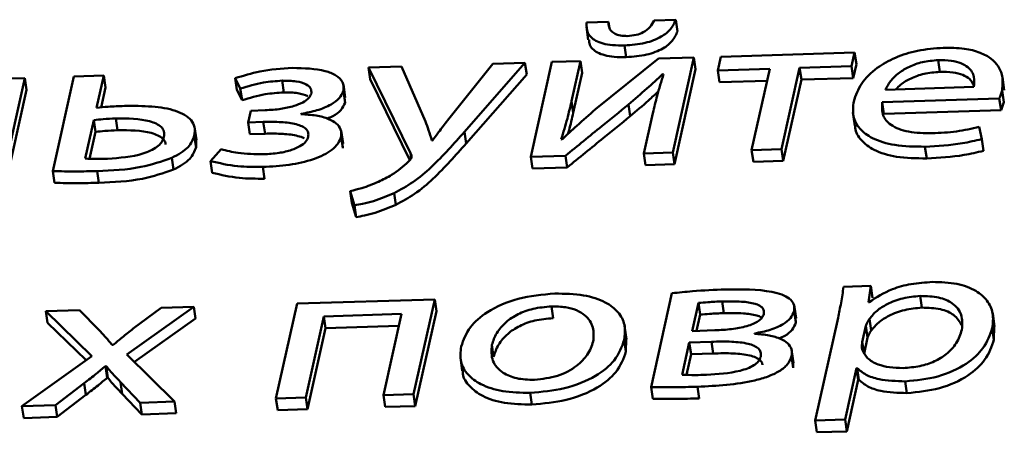
# Paper-space layout 'Лист1' of a CAD drawing. Units: millimetres. Extents: x -4123 to 3339, y -3546 to 2531.
# Drawn here: x -2990 to -2983, y 1932 to 1935 of the extents above; entities that cross this region are included whole.
import ezdxf

# ---------------------------------------------------------------- set-up
doc = ezdxf.new("R2010")
doc.units = ezdxf.units.MM

psp = doc.layouts.new('Лист1')

# ---------------------------------------------------------------- linework, layer by layer
at = {"color": 7, "linetype": 'Continuous', "lineweight": 50}
for p, q in [((-2986.0987, 1934.8524), (-2986.2543, 1934.8477)), ((-2986.0987, 1934.8524), (-2986.0926, 1934.8102)), ((-2985.6244, 1934.8669), (-2985.7777, 1934.8622)), ((-2985.6244, 1934.8669), (-2985.6124, 1934.7842)), ((-2986.2557, 1934.8175), (-2986.2421, 1934.7244)), ((-2985.9861, 1934.6855), (-2985.9741, 1934.6027)), ((-2984.3598, 1934.6346), (-2985.3058, 1934.6056)), ((-2984.3814, 1934.5378), (-2984.3598, 1934.6346)), ((-2984.3598, 1934.6346), (-2984.3478, 1934.5519)), ((-2987.1171, 1934.0754), (-2986.6896, 1934.5633)), ((-2986.6896, 1934.5633), (-2986.9158, 1934.5563)), ((-2986.6896, 1934.5633), (-2986.6775, 1934.4806)), ((-2986.4999, 1934.5691), (-2986.6492, 1933.8986)), ((-2986.298, 1934.5753), (-2986.4999, 1934.5691)), ((-2986.3609, 1934.2928), (-2986.298, 1934.5753)), ((-2986.298, 1934.5753), (-2986.286, 1934.4925)), ((-2985.7461, 1934.5922), (-2986.1903, 1934.2347)), ((-2985.4955, 1934.5998), (-2985.7461, 1934.5922)), ((-2985.6448, 1933.9294), (-2985.4955, 1934.5998)), ((-2985.4955, 1934.5998), (-2985.4835, 1934.5171)), ((-2985.3058, 1934.6056), (-2985.3274, 1934.5088)), ((-2983.7703, 1934.5813), (-2983.7582, 1934.4986)), ((-2987.5626, 1934.5365), (-2987.7961, 1934.5294)), ((-2987.7961, 1934.5294), (-2987.4984, 1933.9247)), ((-2987.7961, 1934.5294), (-2987.7841, 1934.4467)), ((-2987.3931, 1934.1481), (-2987.5626, 1934.5365)), ((-2986.9158, 1934.5563), (-2987.2368, 1934.1557)), ((-2986.3489, 1934.21), (-2986.286, 1934.4925)), ((-2985.6327, 1933.8467), (-2985.4835, 1934.5171)), ((-2985.3274, 1934.5088), (-2984.9602, 1934.52)), ((-2985.3274, 1934.5088), (-2985.3153, 1934.4261)), ((-2984.9602, 1934.52), (-2985.0879, 1933.9464)), ((-2984.8763, 1933.9529), (-2984.7486, 1934.5265)), ((-2984.7486, 1934.5265), (-2984.3814, 1934.5378)), ((-2984.7486, 1934.5265), (-2984.7366, 1934.4438)), ((-2984.3814, 1934.5378), (-2984.3693, 1934.455)), ((-2984.3693, 1934.455), (-2984.3478, 1934.5519)), ((-2990.2232, 1934.4551), (-2991.04, 1934.4301)), ((-2990.3724, 1933.7846), (-2990.2232, 1934.4551)), ((-2990.2232, 1934.4551), (-2990.2111, 1934.3724)), ((-2989.8778, 1934.4657), (-2990.0265, 1933.798)), ((-2989.6663, 1934.4721), (-2989.8778, 1934.4657)), ((-2989.7169, 1934.2449), (-2989.6663, 1934.4721)), ((-2989.6663, 1934.4721), (-2989.6542, 1934.3894)), ((-2988.738, 1934.4539), (-2988.7012, 1934.3808)), ((-2988.738, 1934.4539), (-2988.726, 1934.3712)), ((-2988.4061, 1934.4366), (-2988.394, 1934.3539)), ((-2987.7841, 1934.4467), (-2987.503, 1933.8758)), ((-2987.105, 1933.9927), (-2986.6775, 1934.4806)), ((-2985.7174, 1934.4818), (-2985.7101, 1934.482)), ((-2985.7174, 1934.4818), (-2985.7151, 1934.4655)), ((-2985.3153, 1934.4261), (-2984.9788, 1934.4364)), ((-2984.8643, 1933.8702), (-2984.7366, 1934.4438)), ((-2984.7366, 1934.4438), (-2984.3693, 1934.455)), ((-2983.3023, 1934.3704), (-2983.3159, 1934.4635)), ((-2990.3604, 1933.7019), (-2990.2111, 1934.3724)), ((-2989.6857, 1934.2478), (-2989.6542, 1934.3894)), ((-2988.726, 1934.3712), (-2988.6891, 1934.298)), ((-2988.7012, 1934.3808), (-2988.6891, 1934.298)), ((-2987.9732, 1934.3631), (-2987.9611, 1934.2804)), ((-2987.9594, 1934.3171), (-2987.9729, 1934.4102)), ((-2984.1428, 1934.3729), (-2983.5177, 1934.392)), ((-2983.3178, 1934.3679), (-2983.3057, 1934.2852)), ((-2987.9611, 1934.2804), (-2987.965, 1934.3163)), ((-2986.3609, 1934.2928), (-2986.3489, 1934.21)), ((-2984.1645, 1934.2857), (-2983.3377, 1934.311)), ((-2984.1645, 1934.2857), (-2984.1525, 1934.203)), ((-2983.3377, 1934.311), (-2983.3256, 1934.2283)), ((-2988.6272, 1934.2246), (-2988.6457, 1934.1416)), ((-2988.5251, 1934.2277), (-2988.6272, 1934.2246)), ((-2985.9583, 1934.268), (-2985.9462, 1934.1852)), ((-2984.3723, 1934.2115), (-2984.3587, 1934.1185)), ((-2984.1525, 1934.203), (-2983.3256, 1934.2283)), ((-2989.7363, 1934.1578), (-2989.7968, 1933.886)), ((-2989.7363, 1934.1578), (-2989.7242, 1934.075)), ((-2989.5815, 1934.1694), (-2989.5694, 1934.0867)), ((-2988.6457, 1934.1416), (-2988.5387, 1934.1449)), ((-2988.6457, 1934.1416), (-2988.6336, 1934.0589)), ((-2988.5387, 1934.1449), (-2988.5267, 1934.0622)), ((-2988.2729, 1934.1997), (-2988.2723, 1934.2024)), ((-2985.7858, 1934.2072), (-2985.849, 1933.9231)), ((-2989.7242, 1934.075), (-2989.7664, 1933.8853)), ((-2989.0116, 1934.0179), (-2989.0252, 1934.1109)), ((-2987.9756, 1933.9922), (-2987.9892, 1934.0852)), ((-2987.1171, 1934.0754), (-2987.105, 1933.9927)), ((-2983.462, 1934.0238), (-2983.4791, 1934.1097)), ((-2989.0263, 1934.0486), (-2989.0143, 1933.9659)), ((-2989.0143, 1933.9659), (-2989.0134, 1934.0177)), ((-2988.6336, 1934.0589), (-2988.5267, 1934.0622)), ((-2987.9892, 1934.0418), (-2987.9771, 1933.9591)), ((-2987.3434, 1934.0134), (-2987.3482, 1934.0133)), ((-2986.4261, 1934.0222), (-2986.433, 1934.0234)), ((-2983.462, 1934.0238), (-2983.4499, 1933.941)), ((-2988.8375, 1933.9526), (-2988.9116, 1933.8691)), ((-2987.9771, 1933.9591), (-2987.9791, 1933.9917)), ((-2985.0879, 1933.9464), (-2984.8763, 1933.9529)), ((-2985.0879, 1933.9464), (-2985.0758, 1933.8637)), ((-2984.8763, 1933.9529), (-2984.8643, 1933.8702)), ((-2983.8628, 1933.9702), (-2983.8507, 1933.8875)), ((-2989.1845, 1933.891), (-2989.1725, 1933.8083)), ((-2988.9116, 1933.8691), (-2988.8996, 1933.7864)), ((-2987.4984, 1933.9247), (-2987.4931, 1933.8884)), ((-2986.6492, 1933.8986), (-2986.4036, 1933.9062)), ((-2986.6492, 1933.8986), (-2986.6371, 1933.8159)), ((-2986.4036, 1933.9062), (-2986.3915, 1933.8234)), ((-2985.849, 1933.9231), (-2985.6448, 1933.9294)), ((-2985.849, 1933.9231), (-2985.837, 1933.8404)), ((-2985.6448, 1933.9294), (-2985.6327, 1933.8467)), ((-2985.0758, 1933.8637), (-2984.8643, 1933.8702)), ((-2990.0265, 1933.798), (-2990.0144, 1933.7152)), ((-2989.7125, 1933.7979), (-2989.7004, 1933.7152)), ((-2988.5418, 1933.8269), (-2988.5298, 1933.7442)), ((-2986.6371, 1933.8159), (-2986.3915, 1933.8234)), ((-2985.837, 1933.8404), (-2985.6327, 1933.8467)), ((-2987.9251, 1933.6571), (-2987.8944, 1933.5562)), ((-2987.9251, 1933.6571), (-2987.913, 1933.5743)), ((-2987.6142, 1933.6432), (-2987.6021, 1933.5605)), ((-2987.913, 1933.5743), (-2987.8824, 1933.4735)), ((-2987.8944, 1933.5562), (-2987.8824, 1933.4735)), ((-2984.2464, 1932.9867), (-2984.4381, 1932.9808)), ((-2984.2622, 1932.8722), (-2984.2464, 1932.9867)), ((-2984.2464, 1932.9867), (-2984.2343, 1932.904)), ((-2987.3276, 1932.8923), (-2988.3, 1932.8626)), ((-2987.4769, 1932.2219), (-2987.3276, 1932.8923)), ((-2987.3276, 1932.8923), (-2987.3156, 1932.8096)), ((-2985.6511, 1932.9354), (-2985.7985, 1932.2733)), ((-2983.897, 1932.9164), (-2983.8849, 1932.8337)), ((-2989.5031, 1932.5037), (-2989.0296, 1932.8402)), ((-2989.2606, 1932.8331), (-2989.4578, 1932.6854)), ((-2989.0296, 1932.8402), (-2989.2606, 1932.8331)), ((-2989.0296, 1932.8402), (-2989.0175, 1932.7575)), ((-2988.3, 1932.8626), (-2988.4493, 1932.1922)), ((-2986.5027, 1932.8421), (-2986.4907, 1932.7594)), ((-2985.4637, 1932.867), (-2985.5079, 1932.6687)), ((-2985.4637, 1932.867), (-2985.4517, 1932.7843)), ((-2985.2969, 1932.8777), (-2985.2848, 1932.7949)), ((-2984.7743, 1932.7601), (-2984.7878, 1932.8532)), ((-2984.2573, 1932.8723), (-2984.2622, 1932.8722)), ((-2989.837, 1932.8155), (-2990.0753, 1932.8082)), ((-2990.0753, 1932.8082), (-2989.7496, 1932.4921)), ((-2990.0753, 1932.8082), (-2990.0633, 1932.7255)), ((-2989.7013, 1932.6766), (-2989.837, 1932.8155)), ((-2989.4494, 1932.4506), (-2989.0175, 1932.7575)), ((-2988.238, 1932.1986), (-2988.1103, 1932.7722)), ((-2988.1103, 1932.7722), (-2987.5628, 1932.789)), ((-2988.1103, 1932.7722), (-2988.0983, 1932.6895)), ((-2987.5628, 1932.789), (-2987.6905, 1932.2154)), ((-2987.4648, 1932.1392), (-2987.3156, 1932.8096)), ((-2985.4517, 1932.7843), (-2985.4772, 1932.6696)), ((-2984.7879, 1932.8107), (-2984.7758, 1932.7279)), ((-2984.7758, 1932.7279), (-2984.7779, 1932.7597)), ((-2984.4772, 1932.7622), (-2984.6388, 1932.0363)), ((-2984.2545, 1932.7553), (-2984.2424, 1932.6726)), ((-2983.3709, 1932.7007), (-2983.3844, 1932.7938)), ((-2990.0633, 1932.7255), (-2989.7917, 1932.4619)), ((-2988.226, 1932.1159), (-2988.0983, 1932.6895)), ((-2988.0983, 1932.6895), (-2987.5814, 1932.7053)), ((-2985.9717, 1932.6122), (-2985.9853, 1932.7053)), ((-2984.2801, 1932.705), (-2984.3057, 1932.5899)), ((-2984.2801, 1932.705), (-2984.2681, 1932.6222)), ((-2983.3874, 1932.6896), (-2983.3754, 1932.6069)), ((-2983.3754, 1932.6069), (-2983.3733, 1932.7005)), ((-2985.976, 1932.5231), (-2985.9753, 1932.6119)), ((-2985.5079, 1932.6687), (-2985.3471, 1932.6736)), ((-2985.0675, 1932.6492), (-2985.0669, 1932.6519)), ((-2984.2681, 1932.6222), (-2984.2937, 1932.5072)), ((-2989.5992, 1932.571), (-2989.6065, 1932.5707)), ((-2986.9235, 1932.5703), (-2986.9114, 1932.4876)), ((-2985.988, 1932.6058), (-2985.976, 1932.5231)), ((-2985.5282, 1932.5884), (-2985.5791, 1932.3596)), ((-2985.3722, 1932.5932), (-2985.5282, 1932.5884)), ((-2985.5282, 1932.5884), (-2985.5161, 1932.5057)), ((-2985.3722, 1932.5932), (-2985.3601, 1932.5105)), ((-2984.3057, 1932.5899), (-2984.2937, 1932.5072)), ((-2989.7496, 1932.4921), (-2990.2441, 1932.1372)), ((-2989.1667, 1932.1702), (-2989.5031, 1932.5037)), ((-2987.1462, 1932.4817), (-2987.1326, 1932.3886)), ((-2985.5161, 1932.5057), (-2985.5488, 1932.3591)), ((-2985.3601, 1932.5105), (-2985.5161, 1932.5057)), ((-2984.8057, 1932.492), (-2984.7937, 1932.4093)), ((-2984.7919, 1932.4451), (-2984.8055, 1932.5382)), ((-2989.6543, 1932.4209), (-2989.6495, 1932.421)), ((-2989.6543, 1932.4209), (-2989.6423, 1932.3381)), ((-2989.6495, 1932.421), (-2989.6374, 1932.3383)), ((-2984.7937, 1932.4093), (-2984.7948, 1932.4448)), ((-2984.4275, 1932.0428), (-2984.3465, 1932.407)), ((-2984.3465, 1932.407), (-2984.3415, 1932.4072)), ((-2984.3465, 1932.407), (-2984.3344, 1932.3243)), ((-2984.3415, 1932.4072), (-2984.3295, 1932.3244)), ((-2989.6423, 1932.3381), (-2989.6374, 1932.3383)), ((-2990.0081, 1932.1444), (-2989.8043, 1932.3006)), ((-2989.8043, 1932.3006), (-2989.7923, 1932.2179)), ((-2989.549, 1932.3085), (-2989.4099, 1932.1628)), ((-2989.549, 1932.3085), (-2989.5369, 1932.2257)), ((-2985.7985, 1932.2733), (-2985.7864, 1932.1906)), ((-2985.4696, 1932.2751), (-2985.4576, 1932.1924)), ((-2984.4155, 1931.9601), (-2984.3344, 1932.3243)), ((-2984.3344, 1932.3243), (-2984.3295, 1932.3244)), ((-2984.0022, 1932.3132), (-2983.9902, 1932.2305)), ((-2989.9961, 1932.0617), (-2989.7923, 1932.2179)), ((-2989.5369, 1932.2257), (-2989.3978, 1932.08)), ((-2988.4493, 1932.1922), (-2988.238, 1932.1986)), ((-2988.4493, 1932.1922), (-2988.4372, 1932.1094)), ((-2988.238, 1932.1986), (-2988.226, 1932.1159)), ((-2987.6905, 1932.2154), (-2987.4769, 1932.2219)), ((-2987.6905, 1932.2154), (-2987.6784, 1932.1327)), ((-2987.4769, 1932.2219), (-2987.4648, 1932.1392)), ((-2986.653, 1932.232), (-2986.641, 1932.1493)), ((-2990.2441, 1932.1372), (-2990.0081, 1932.1444)), ((-2990.2441, 1932.1372), (-2990.232, 1932.0545)), ((-2990.0081, 1932.1444), (-2989.9961, 1932.0617)), ((-2989.4099, 1932.1628), (-2989.1667, 1932.1702)), ((-2989.4099, 1932.1628), (-2989.3978, 1932.08)), ((-2989.1667, 1932.1702), (-2989.1546, 1932.0875)), ((-2987.6784, 1932.1327), (-2987.4648, 1932.1392)), ((-2990.232, 1932.0545), (-2989.9961, 1932.0617)), ((-2989.3978, 1932.08), (-2989.1546, 1932.0875)), ((-2988.4372, 1932.1094), (-2988.226, 1932.1159)), ((-2984.6388, 1932.0363), (-2984.4275, 1932.0428)), ((-2984.6388, 1932.0363), (-2984.6267, 1931.9536)), ((-2984.4275, 1932.0428), (-2984.4155, 1931.9601)), ((-2984.6267, 1931.9536), (-2984.4155, 1931.9601))]:
    psp.add_line(p, q, dxfattribs=at)
for points, knots in [([(-2986.2543, 1934.8477), (-2986.2546, 1934.8225), (-2986.2551, 1934.7741), (-2986.2054, 1934.7223), (-2986.1377, 1934.6967), (-2986.068, 1934.6851), (-2986.0148, 1934.6853), (-2985.9861, 1934.6855)], [0, 0, 0, 0, 0.27637, 0.530147, 0.6681, 0.821235, 1, 1, 1, 1]), ([(-2985.9665, 1934.7519), (-2985.9832, 1934.7522), (-2986.0152, 1934.7528), (-2986.0545, 1934.7656), (-2986.0828, 1934.7868), (-2986.0991, 1934.8165), (-2986.0989, 1934.84), (-2986.0987, 1934.8524)], [0, 0, 0, 0, 0.187833, 0.359677, 0.533192, 0.754406, 1, 1, 1, 1]), ([(-2985.9861, 1934.6855), (-2985.9372, 1934.689), (-2985.8449, 1934.6958), (-2985.7268, 1934.7406), (-2985.6524, 1934.8014), (-2985.6342, 1934.8441), (-2985.6244, 1934.8669)], [0, 0, 0, 0, 0.290958, 0.549079, 0.758359, 1, 1, 1, 1]), ([(-2985.7777, 1934.8622), (-2985.7858, 1934.8463), (-2985.801, 1934.8164), (-2985.8461, 1934.7794), (-2985.9054, 1934.7567), (-2985.9453, 1934.7536), (-2985.9665, 1934.7519)], [0, 0, 0, 0, 0.306632, 0.572826, 0.773834, 1, 1, 1, 1]), ([(-2985.9741, 1934.6027), (-2985.9252, 1934.6063), (-2985.8329, 1934.6131), (-2985.7148, 1934.6578), (-2985.6404, 1934.7186), (-2985.6221, 1934.7613), (-2985.6124, 1934.7842)], [0, 0, 0, 0, 0.290958, 0.549079, 0.758359, 1, 1, 1, 1]), ([(-2986.2368, 1934.7252), (-2986.2364, 1934.7137), (-2986.2351, 1934.6792), (-2986.1927, 1934.6396), (-2986.1257, 1934.614), (-2986.0559, 1934.6024), (-2986.0027, 1934.6026), (-2985.9741, 1934.6027)], [0, 0, 0, 0, 0.149404, 0.447708, 0.609866, 0.78987, 1, 1, 1, 1]), ([(-2983.7339, 1934.6689), (-2983.7948, 1934.6642), (-2983.912, 1934.6551), (-2984.0764, 1934.6023), (-2984.2157, 1934.5227), (-2984.3234, 1934.4151), (-2984.3517, 1934.3332), (-2984.3664, 1934.2905)], [0, 0, 0, 0, 0.1913394, 0.3683345, 0.5443145, 0.7624181, 1, 1, 1, 1]), ([(-2983.3178, 1934.3679), (-2983.3145, 1934.4062), (-2983.3076, 1934.4863), (-2983.3688, 1934.5801), (-2983.4716, 1934.6382), (-2983.5889, 1934.6678), (-2983.6831, 1934.6685), (-2983.7339, 1934.6689)], [0, 0, 0, 0, 0.244548, 0.511469, 0.657233, 0.815256, 1, 1, 1, 1]), ([(-2983.7703, 1934.5813), (-2983.8079, 1934.5782), (-2983.8792, 1934.5722), (-2983.9756, 1934.5375), (-2984.0522, 1934.4901), (-2984.1103, 1934.434), (-2984.1322, 1934.3928), (-2984.1428, 1934.3729)], [0, 0, 0, 0, 0.210718, 0.400116, 0.584658, 0.799286, 1, 1, 1, 1]), ([(-2983.5177, 1934.392), (-2983.5148, 1934.4161), (-2983.5086, 1934.4662), (-2983.5442, 1934.5254), (-2983.6071, 1934.562), (-2983.6799, 1934.5806), (-2983.7386, 1934.581), (-2983.7703, 1934.5813)], [0, 0, 0, 0, 0.246093, 0.512467, 0.657363, 0.814792, 1, 1, 1, 1]), ([(-2988.3329, 1934.5267), (-2988.4105, 1934.5213), (-2988.5497, 1934.5116), (-2988.6802, 1934.4716), (-2988.738, 1934.4539)], [0, 0, 0, 0, 0.557051, 1, 1, 1, 1]), ([(-2987.9732, 1934.3631), (-2987.972, 1934.3851), (-2987.9697, 1934.4265), (-2988.0216, 1934.4758), (-2988.1352, 1934.5215), (-2988.2511, 1934.5245), (-2988.3329, 1934.5267)], [0, 0, 0, 0, 0.204271, 0.385566, 0.565968, 1, 1, 1, 1]), ([(-2983.7582, 1934.4986), (-2983.7959, 1934.4955), (-2983.8673, 1934.4896), (-2983.9629, 1934.4546), (-2984.03, 1934.4154), (-2984.0572, 1934.3866), (-2984.068, 1934.3752)], [0, 0, 0, 0, 0.2984625, 0.5667261, 0.8281132, 1, 1, 1, 1]), ([(-2983.5176, 1934.4009), (-2983.5252, 1934.418), (-2983.5388, 1934.4483), (-2983.5956, 1934.4791), (-2983.6677, 1934.498), (-2983.7265, 1934.4983), (-2983.7582, 1934.4986)], [0, 0, 0, 0, 0.277781, 0.492425, 0.725638, 1, 1, 1, 1]), ([(-2988.7012, 1934.3808), (-2988.6472, 1934.397), (-2988.5515, 1934.4259), (-2988.4502, 1934.4333), (-2988.4061, 1934.4366)], [0, 0, 0, 0, 0.564085, 1, 1, 1, 1]), ([(-2988.4061, 1934.4366), (-2988.3718, 1934.4363), (-2988.3085, 1934.4357), (-2988.2369, 1934.4149), (-2988.1982, 1934.383), (-2988.1989, 1934.3587), (-2988.1992, 1934.3464)], [0, 0, 0, 0, 0.324659, 0.599514, 0.796279, 1, 1, 1, 1]), ([(-2985.9583, 1934.268), (-2985.9145, 1934.3053), (-2985.8317, 1934.3758), (-2985.754, 1934.4478), (-2985.7174, 1934.4818)], [0, 0, 0, 0, 0.5287607, 1, 1, 1, 1]), ([(-2985.7101, 1934.482), (-2985.7261, 1934.4313), (-2985.7549, 1934.3397), (-2985.7762, 1934.2481), (-2985.7858, 1934.2072)], [0, 0, 0, 0, 0.552735, 1, 1, 1, 1]), ([(-2988.6891, 1934.298), (-2988.6351, 1934.3143), (-2988.5394, 1934.3432), (-2988.4382, 1934.3506), (-2988.394, 1934.3539)], [0, 0, 0, 0, 0.564085, 1, 1, 1, 1]), ([(-2988.394, 1934.3539), (-2988.3592, 1934.3539), (-2988.2949, 1934.354), (-2988.2456, 1934.3353), (-2988.223, 1934.3268)], [0, 0, 0, 0, 0.541537, 1, 1, 1, 1]), ([(-2988.2723, 1934.2024), (-2988.234, 1934.2096), (-2988.1577, 1934.2239), (-2988.0636, 1934.263), (-2987.9951, 1934.3114), (-2987.9806, 1934.3457), (-2987.9732, 1934.3631)], [0, 0, 0, 0, 0.2818337, 0.5616949, 0.7767315, 1, 1, 1, 1]), ([(-2985.9462, 1934.1852), (-2985.9023, 1934.2225), (-2985.8337, 1934.2808), (-2985.7694, 1934.3403), (-2985.7462, 1934.3617)], [0, 0, 0, 0, 0.6396318, 1, 1, 1, 1]), ([(-2983.3377, 1934.311), (-2983.3337, 1934.3201), (-2983.3255, 1934.3391), (-2983.3204, 1934.358), (-2983.3178, 1934.3679)], [0, 0, 0, 0, 0.481397, 1, 1, 1, 1]), ([(-2988.1992, 1934.3464), (-2988.2042, 1934.3349), (-2988.2143, 1934.3116), (-2988.2607, 1934.2806), (-2988.3279, 1934.2541), (-2988.4193, 1934.2341), (-2988.488, 1934.2299), (-2988.5251, 1934.2277)], [0, 0, 0, 0, 0.150731, 0.306675, 0.481338, 0.720334, 1, 1, 1, 1]), ([(-2988.0893, 1934.1689), (-2988.075, 1934.1744), (-2988.0345, 1934.1898), (-2987.9835, 1934.2291), (-2987.9687, 1934.2631), (-2987.9611, 1934.2804)], [0, 0, 0, 0, 0.2102572, 0.5977123, 1, 1, 1, 1]), ([(-2986.433, 1934.0234), (-2986.418, 1934.072), (-2986.3903, 1934.1618), (-2986.3702, 1934.2516), (-2986.3609, 1934.2928)], [0, 0, 0, 0, 0.5408786, 1, 1, 1, 1]), ([(-2984.3664, 1934.2905), (-2984.3705, 1934.255), (-2984.3784, 1934.1872), (-2984.3321, 1934.0964), (-2984.2349, 1934.0225), (-2984.0737, 1933.9728), (-2983.9358, 1933.9711), (-2983.8628, 1933.9702)], [0, 0, 0, 0, 0.200779, 0.382547, 0.555352, 0.764339, 1, 1, 1, 1]), ([(-2983.8127, 1934.0651), (-2983.87, 1934.0661), (-2983.9819, 1934.068), (-2984.1082, 1934.1168), (-2984.1712, 1934.1946), (-2984.1669, 1934.2535), (-2984.1645, 1934.2857)], [0, 0, 0, 0, 0.26666, 0.521094, 0.737665, 1, 1, 1, 1]), ([(-2983.3256, 1934.2283), (-2983.3217, 1934.2374), (-2983.3134, 1934.2564), (-2983.3084, 1934.2753), (-2983.3057, 1934.2852)], [0, 0, 0, 0, 0.481397, 1, 1, 1, 1]), ([(-2989.5207, 1934.2577), (-2989.5592, 1934.2565), (-2989.6244, 1934.2544), (-2989.69, 1934.2477), (-2989.7169, 1934.2449)], [0, 0, 0, 0, 0.590313, 1, 1, 1, 1]), ([(-2989.0263, 1934.0486), (-2989.0239, 1934.0691), (-2989.0193, 1934.1074), (-2989.0519, 1934.1735), (-2989.1547, 1934.2312), (-2989.3279, 1934.2588), (-2989.4551, 1934.2581), (-2989.5207, 1934.2577)], [0, 0, 0, 0, 0.141941, 0.265742, 0.495337, 0.73978, 1, 1, 1, 1]), ([(-2986.1903, 1934.2347), (-2986.2353, 1934.196), (-2986.3167, 1934.126), (-2986.3923, 1934.0543), (-2986.4261, 1934.0222)], [0, 0, 0, 0, 0.552671, 1, 1, 1, 1]), ([(-2986.4036, 1933.9062), (-2986.3182, 1933.9756), (-2986.1699, 1934.0963), (-2986.0213, 1934.2169), (-2985.9583, 1934.268)], [0, 0, 0, 0, 0.575954, 1, 1, 1, 1]), ([(-2986.3861, 1934.0596), (-2986.3834, 1934.0685), (-2986.3685, 1934.1187), (-2986.3577, 1934.1688), (-2986.3489, 1934.21)], [0, 0, 0, 0, 0.178415, 1, 1, 1, 1]), ([(-2989.5815, 1934.1694), (-2989.6111, 1934.1681), (-2989.6626, 1934.1658), (-2989.7143, 1934.1601), (-2989.7363, 1934.1578)], [0, 0, 0, 0, 0.575265, 1, 1, 1, 1]), ([(-2989.2409, 1934.0393), (-2989.2396, 1934.0526), (-2989.237, 1934.0777), (-2989.2641, 1934.1204), (-2989.3718, 1934.1691), (-2989.4967, 1934.1693), (-2989.5815, 1934.1694)], [0, 0, 0, 0, 0.140133, 0.263453, 0.500144, 1, 1, 1, 1]), ([(-2988.5387, 1934.1449), (-2988.4959, 1934.1454), (-2988.4152, 1934.1464), (-2988.322, 1934.1349), (-2988.2652, 1934.1158), (-2988.2352, 1934.0962), (-2988.2184, 1934.0703), (-2988.2204, 1934.0506), (-2988.2215, 1934.0402)], [0, 0, 0, 0, 0.28887, 0.545018, 0.659118, 0.767364, 0.877363, 1, 1, 1, 1]), ([(-2987.9892, 1934.0418), (-2987.988, 1934.0591), (-2987.9857, 1934.0926), (-2988.0196, 1934.1358), (-2988.0794, 1934.1699), (-2988.1655, 1934.1937), (-2988.2364, 1934.1976), (-2988.2729, 1934.1997)], [0, 0, 0, 0, 0.189633, 0.367141, 0.54541, 0.765617, 1, 1, 1, 1]), ([(-2987.3482, 1934.0133), (-2987.3555, 1934.0381), (-2987.3688, 1934.0834), (-2987.3856, 1934.128), (-2987.3931, 1934.1481)], [0, 0, 0, 0, 0.548871, 1, 1, 1, 1]), ([(-2987.2368, 1934.1557), (-2987.2581, 1934.128), (-2987.2944, 1934.0807), (-2987.329, 1934.0332), (-2987.3434, 1934.0134)], [0, 0, 0, 0, 0.584459, 1, 1, 1, 1]), ([(-2986.3915, 1933.8234), (-2986.3061, 1933.8929), (-2986.1579, 1934.0136), (-2986.0092, 1934.1341), (-2985.9462, 1934.1852)], [0, 0, 0, 0, 0.575954, 1, 1, 1, 1]), ([(-2989.5694, 1934.0867), (-2989.599, 1934.0854), (-2989.6505, 1934.0831), (-2989.7022, 1934.0774), (-2989.7242, 1934.075)], [0, 0, 0, 0, 0.575265, 1, 1, 1, 1]), ([(-2989.2294, 1933.9859), (-2989.2293, 1933.9892), (-2989.2288, 1934.0042), (-2989.2534, 1934.0374), (-2989.3587, 1934.0865), (-2989.4842, 1934.0866), (-2989.5694, 1934.0867)], [0, 0, 0, 0, 0.03965, 0.17738, 0.441731, 1, 1, 1, 1]), ([(-2987.6142, 1933.6432), (-2987.5688, 1933.6679), (-2987.4679, 1933.7227), (-2987.3, 1933.8695), (-2987.1917, 1933.9914), (-2987.1171, 1934.0754)], [0, 0, 0, 0, 0.2026819, 0.450783, 1, 1, 1, 1]), ([(-2984.3555, 1934.1188), (-2984.3558, 1934.1133), (-2984.3574, 1934.076), (-2984.318, 1934.014), (-2984.2235, 1933.9397), (-2984.0614, 1933.8901), (-2983.9237, 1933.8884), (-2983.8507, 1933.8875)], [0, 0, 0, 0, 0.037309, 0.256255, 0.464405, 0.716137, 1, 1, 1, 1]), ([(-2983.4791, 1934.1097), (-2983.5325, 1934.0977), (-2983.6426, 1934.0729), (-2983.7549, 1934.0678), (-2983.8127, 1934.0651)], [0, 0, 0, 0, 0.485169, 1, 1, 1, 1]), ([(-2989.6399, 1933.8853), (-2989.554, 1933.8914), (-2989.4275, 1933.9003), (-2989.2993, 1933.9574), (-2989.2539, 1934.0016), (-2989.2454, 1934.0263), (-2989.2409, 1934.0393)], [0, 0, 0, 0, 0.503298, 0.740273, 0.86271, 1, 1, 1, 1]), ([(-2989.1845, 1933.891), (-2989.1409, 1933.9152), (-2989.0587, 1933.9609), (-2989.0366, 1934.0206), (-2989.0263, 1934.0486)], [0, 0, 0, 0, 0.53118, 1, 1, 1, 1]), ([(-2988.5418, 1933.8269), (-2988.4796, 1933.8307), (-2988.359, 1933.838), (-2988.1856, 1933.8757), (-2988.0653, 1933.9326), (-2988.0062, 1933.9922), (-2987.995, 1934.0247), (-2987.9892, 1934.0418)], [0, 0, 0, 0, 0.268829, 0.521582, 0.752823, 0.870535, 1, 1, 1, 1]), ([(-2988.2215, 1934.0402), (-2988.2263, 1934.0281), (-2988.236, 1934.004), (-2988.2796, 1933.9713), (-2988.3443, 1933.9434), (-2988.4332, 1933.9227), (-2988.5002, 1933.9186), (-2988.5365, 1933.9164)], [0, 0, 0, 0, 0.160104, 0.319401, 0.491841, 0.724905, 1, 1, 1, 1]), ([(-2988.5267, 1934.0622), (-2988.4837, 1934.0628), (-2988.4026, 1934.064), (-2988.3116, 1934.0513), (-2988.2627, 1934.0377), (-2988.2515, 1934.03), (-2988.2502, 1934.0291)], [0, 0, 0, 0, 0.42871, 0.808858, 0.978193, 1, 1, 1, 1]), ([(-2983.8628, 1933.9702), (-2983.7742, 1933.975), (-2983.6388, 1933.9823), (-2983.5074, 1934.0131), (-2983.462, 1934.0238)], [0, 0, 0, 0, 0.6546852, 1, 1, 1, 1]), ([(-2989.1725, 1933.8083), (-2989.1288, 1933.8325), (-2989.0466, 1933.8781), (-2989.0246, 1933.9379), (-2989.0143, 1933.9659)], [0, 0, 0, 0, 0.53118, 1, 1, 1, 1]), ([(-2988.5365, 1933.9164), (-2988.5985, 1933.9174), (-2988.706, 1933.9193), (-2988.7984, 1933.9427), (-2988.8375, 1933.9526)], [0, 0, 0, 0, 0.577102, 1, 1, 1, 1]), ([(-2987.6021, 1933.5605), (-2987.5568, 1933.5852), (-2987.4558, 1933.64), (-2987.2879, 1933.7868), (-2987.1796, 1933.9087), (-2987.105, 1933.9927)], [0, 0, 0, 0, 0.2026819, 0.450783, 1, 1, 1, 1]), ([(-2983.8507, 1933.8875), (-2983.7621, 1933.8923), (-2983.6268, 1933.8996), (-2983.4953, 1933.9304), (-2983.4499, 1933.941)], [0, 0, 0, 0, 0.654685, 1, 1, 1, 1]), ([(-2989.7968, 1933.886), (-2989.7713, 1933.8852), (-2989.7195, 1933.8835), (-2989.6668, 1933.8847), (-2989.6399, 1933.8853)], [0, 0, 0, 0, 0.491023, 1, 1, 1, 1]), ([(-2989.7125, 1933.7979), (-2989.6082, 1933.8024), (-2989.4253, 1933.8102), (-2989.2569, 1933.8667), (-2989.1845, 1933.891)], [0, 0, 0, 0, 0.570652, 1, 1, 1, 1]), ([(-2988.9116, 1933.8691), (-2988.8492, 1933.8543), (-2988.7343, 1933.8271), (-2988.6022, 1933.827), (-2988.5418, 1933.8269)], [0, 0, 0, 0, 0.542695, 1, 1, 1, 1]), ([(-2987.5144, 1933.8637), (-2987.5505, 1933.8314), (-2987.6092, 1933.7789), (-2987.6926, 1933.7381), (-2987.7246, 1933.7224)], [0, 0, 0, 0, 0.615205, 1, 1, 1, 1]), ([(-2987.4908, 1933.8933), (-2987.4917, 1933.8911), (-2987.4937, 1933.8862), (-2987.5022, 1933.8763), (-2987.5095, 1933.8687), (-2987.5144, 1933.8637)], [0, 0, 0, 0, 0.212233, 0.477045, 1, 1, 1, 1]), ([(-2987.4984, 1933.9247), (-2987.4953, 1933.918), (-2987.4907, 1933.9079), (-2987.4908, 1933.897), (-2987.4908, 1933.8933)], [0, 0, 0, 0, 0.664337, 1, 1, 1, 1]), ([(-2990.0265, 1933.798), (-2989.972, 1933.7967), (-2989.8681, 1933.7943), (-2989.7627, 1933.7968), (-2989.7125, 1933.7979)], [0, 0, 0, 0, 0.524314, 1, 1, 1, 1]), ([(-2989.7004, 1933.7152), (-2989.5961, 1933.7197), (-2989.4133, 1933.7275), (-2989.2448, 1933.784), (-2989.1725, 1933.8083)], [0, 0, 0, 0, 0.570652, 1, 1, 1, 1]), ([(-2988.8996, 1933.7864), (-2988.8372, 1933.7716), (-2988.7222, 1933.7444), (-2988.5901, 1933.7442), (-2988.5298, 1933.7442)], [0, 0, 0, 0, 0.5426948, 1, 1, 1, 1]), ([(-2990.0144, 1933.7152), (-2989.9599, 1933.714), (-2989.856, 1933.7116), (-2989.7506, 1933.714), (-2989.7004, 1933.7152)], [0, 0, 0, 0, 0.5243135, 1, 1, 1, 1]), ([(-2987.7246, 1933.7224), (-2987.763, 1933.7064), (-2987.8264, 1933.6799), (-2987.8972, 1933.6635), (-2987.9251, 1933.6571)], [0, 0, 0, 0, 0.605759, 1, 1, 1, 1]), ([(-2987.8944, 1933.5562), (-2987.8751, 1933.5594), (-2987.8292, 1933.5669), (-2987.7319, 1933.5928), (-2987.6614, 1933.623), (-2987.6142, 1933.6432)], [0, 0, 0, 0, 0.192906, 0.458566, 1, 1, 1, 1]), ([(-2987.8824, 1933.4735), (-2987.8631, 1933.4766), (-2987.8171, 1933.4842), (-2987.7198, 1933.5101), (-2987.6494, 1933.5403), (-2987.6021, 1933.5605)], [0, 0, 0, 0, 0.192906, 0.458566, 1, 1, 1, 1]), ([(-2985.2732, 1932.9622), (-2985.3507, 1932.959), (-2985.4764, 1932.9538), (-2985.6027, 1932.9405), (-2985.6511, 1932.9354)], [0, 0, 0, 0, 0.617459, 1, 1, 1, 1]), ([(-2984.7879, 1932.8107), (-2984.7866, 1932.8277), (-2984.784, 1932.8598), (-2984.8183, 1932.9), (-2984.8737, 1932.928), (-2985.0163, 1932.9649), (-2985.1587, 1932.9634), (-2985.2732, 1932.9622)], [0, 0, 0, 0, 0.133306, 0.251839, 0.369679, 0.493481, 1, 1, 1, 1]), ([(-2984.4381, 1932.9808), (-2984.4438, 1932.9428), (-2984.4546, 1932.87), (-2984.4699, 1932.7971), (-2984.4772, 1932.7622)], [0, 0, 0, 0, 0.521875, 1, 1, 1, 1]), ([(-2983.8098, 1933.0152), (-2983.8603, 1933.0117), (-2983.9568, 1933.005), (-2984.1221, 1932.9611), (-2984.2062, 1932.9059), (-2984.2573, 1932.8723)], [0, 0, 0, 0, 0.301885, 0.575544, 1, 1, 1, 1]), ([(-2983.3874, 1932.6896), (-2983.3832, 1932.7254), (-2983.3752, 1932.7933), (-2983.4169, 1932.884), (-2983.5002, 1932.9576), (-2983.6331, 1933.0099), (-2983.7504, 1933.0134), (-2983.8098, 1933.0152)], [0, 0, 0, 0, 0.217457, 0.412556, 0.59187, 0.793382, 1, 1, 1, 1]), ([(-2986.4776, 1932.9335), (-2986.5662, 1932.9254), (-2986.7398, 1932.9095), (-2986.9555, 1932.814), (-2987.0939, 1932.6912), (-2987.1243, 1932.6053), (-2987.1405, 1932.5595)], [0, 0, 0, 0, 0.2713913, 0.5318971, 0.7502762, 1, 1, 1, 1]), ([(-2985.988, 1932.6058), (-2985.984, 1932.642), (-2985.9764, 1932.711), (-2986.0242, 1932.803), (-2986.1202, 1932.878), (-2986.275, 1932.9297), (-2986.4083, 1932.9322), (-2986.4776, 1932.9335)], [0, 0, 0, 0, 0.2050059, 0.3913171, 0.5674298, 0.7750887, 1, 1, 1, 1]), ([(-2983.897, 1932.9164), (-2983.9381, 1932.9125), (-2984.0209, 1932.9045), (-2984.1268, 1932.8635), (-2984.2081, 1932.8126), (-2984.2387, 1932.7747), (-2984.2545, 1932.7553)], [0, 0, 0, 0, 0.269303, 0.54211, 0.764894, 1, 1, 1, 1]), ([(-2983.6024, 1932.6775), (-2983.5993, 1932.7134), (-2983.5934, 1932.7818), (-2983.6555, 1932.8631), (-2983.7633, 1932.9122), (-2983.8514, 1932.915), (-2983.897, 1932.9164)], [0, 0, 0, 0, 0.302529, 0.575849, 0.780543, 1, 1, 1, 1]), ([(-2986.5027, 1932.8421), (-2986.5467, 1932.8385), (-2986.6302, 1932.8316), (-2986.7433, 1932.7893), (-2986.8318, 1932.7292), (-2986.8961, 1932.6539), (-2986.9142, 1932.5985), (-2986.9235, 1932.5703)], [0, 0, 0, 0, 0.1978999, 0.3762332, 0.5543706, 0.7736696, 1, 1, 1, 1]), ([(-2986.2075, 1932.595), (-2986.2047, 1932.6282), (-2986.1991, 1932.6949), (-2986.2477, 1932.7713), (-2986.3228, 1932.8173), (-2986.4037, 1932.8407), (-2986.4686, 1932.8416), (-2986.5027, 1932.8421)], [0, 0, 0, 0, 0.274584, 0.551391, 0.693539, 0.839119, 1, 1, 1, 1]), ([(-2985.2969, 1932.8777), (-2985.3302, 1932.8762), (-2985.3857, 1932.8739), (-2985.4414, 1932.869), (-2985.4637, 1932.867)], [0, 0, 0, 0, 0.600303, 1, 1, 1, 1]), ([(-2985.0026, 1932.7888), (-2985.0016, 1932.7966), (-2984.9998, 1932.8117), (-2985.0105, 1932.8324), (-2985.032, 1932.8492), (-2985.0789, 1932.8675), (-2985.1693, 1932.8795), (-2985.2503, 1932.8783), (-2985.2969, 1932.8777)], [0, 0, 0, 0, 0.10237, 0.197075, 0.292269, 0.396124, 0.65305, 1, 1, 1, 1]), ([(-2983.8849, 1932.8337), (-2983.926, 1932.8297), (-2984.0088, 1932.8218), (-2984.1147, 1932.7808), (-2984.196, 1932.7299), (-2984.2266, 1932.692), (-2984.2424, 1932.6726)], [0, 0, 0, 0, 0.269303, 0.54211, 0.764894, 1, 1, 1, 1]), ([(-2983.604, 1932.7111), (-2983.6187, 1932.7365), (-2983.6461, 1932.7836), (-2983.752, 1932.8293), (-2983.8396, 1932.8322), (-2983.8849, 1932.8337)], [0, 0, 0, 0, 0.3585656, 0.6681196, 1, 1, 1, 1]), ([(-2986.4907, 1932.7594), (-2986.5346, 1932.7558), (-2986.6181, 1932.7489), (-2986.7312, 1932.7066), (-2986.8197, 1932.6465), (-2986.884, 1932.5712), (-2986.9022, 1932.5157), (-2986.9114, 1932.4876)], [0, 0, 0, 0, 0.1979, 0.376233, 0.554371, 0.77367, 1, 1, 1, 1]), ([(-2985.2848, 1932.7949), (-2985.3181, 1932.7935), (-2985.3736, 1932.7911), (-2985.4294, 1932.7863), (-2985.4517, 1932.7843)], [0, 0, 0, 0, 0.6003029, 1, 1, 1, 1]), ([(-2985.3471, 1932.6736), (-2985.3078, 1932.6757), (-2985.2324, 1932.6797), (-2985.1402, 1932.6965), (-2985.0776, 1932.7177), (-2985.0402, 1932.7373), (-2985.0124, 1932.7616), (-2985.0059, 1932.7795), (-2985.0026, 1932.7888)], [0, 0, 0, 0, 0.2849951, 0.5464248, 0.663893, 0.773937, 0.8825464, 1, 1, 1, 1]), ([(-2985.0159, 1932.7614), (-2985.0174, 1932.7627), (-2985.0262, 1932.77), (-2985.0681, 1932.7842), (-2985.1566, 1932.7971), (-2985.238, 1932.7957), (-2985.2848, 1932.7949)], [0, 0, 0, 0, 0.030357, 0.172646, 0.524654, 1, 1, 1, 1]), ([(-2985.0669, 1932.6519), (-2985.0294, 1932.6591), (-2984.9564, 1932.6731), (-2984.8676, 1932.7122), (-2984.8072, 1932.7602), (-2984.7945, 1932.7934), (-2984.7879, 1932.8107)], [0, 0, 0, 0, 0.286461, 0.558616, 0.770917, 1, 1, 1, 1]), ([(-2984.2545, 1932.7553), (-2984.2607, 1932.746), (-2984.272, 1932.7294), (-2984.2776, 1932.7125), (-2984.2801, 1932.705)], [0, 0, 0, 0, 0.556429, 1, 1, 1, 1]), ([(-2989.4578, 1932.6854), (-2989.4843, 1932.6647), (-2989.5326, 1932.6269), (-2989.5785, 1932.5883), (-2989.5992, 1932.571)], [0, 0, 0, 0, 0.54914, 1, 1, 1, 1]), ([(-2984.8951, 1932.6165), (-2984.8806, 1932.6223), (-2984.8415, 1932.6381), (-2984.7957, 1932.6779), (-2984.7826, 1932.7109), (-2984.7758, 1932.7279)], [0, 0, 0, 0, 0.219855, 0.595095, 1, 1, 1, 1]), ([(-2984.0022, 1932.3132), (-2983.9241, 1932.3209), (-2983.7655, 1932.3365), (-2983.5664, 1932.4295), (-2983.4339, 1932.5532), (-2983.4038, 1932.6415), (-2983.3874, 1932.6896)], [0, 0, 0, 0, 0.2474436, 0.502067, 0.7284008, 1, 1, 1, 1]), ([(-2989.6065, 1932.5707), (-2989.6233, 1932.5906), (-2989.6535, 1932.6264), (-2989.6866, 1932.6611), (-2989.7013, 1932.6766)], [0, 0, 0, 0, 0.5549551, 1, 1, 1, 1]), ([(-2984.8057, 1932.492), (-2984.8042, 1932.5089), (-2984.8012, 1932.5412), (-2984.8302, 1932.5834), (-2984.8844, 1932.617), (-2984.9653, 1932.6408), (-2985.0324, 1932.6463), (-2985.0675, 1932.6492)], [0, 0, 0, 0, 0.193243, 0.369474, 0.543909, 0.76142, 1, 1, 1, 1]), ([(-2984.2424, 1932.6726), (-2984.2487, 1932.6633), (-2984.26, 1932.6467), (-2984.2656, 1932.6298), (-2984.2681, 1932.6222)], [0, 0, 0, 0, 0.5564293, 1, 1, 1, 1]), ([(-2984.0175, 1932.4074), (-2983.9775, 1932.4105), (-2983.9004, 1932.4165), (-2983.7922, 1932.4527), (-2983.701, 1932.5089), (-2983.6314, 1932.5866), (-2983.6125, 1932.6458), (-2983.6024, 1932.6775)], [0, 0, 0, 0, 0.181947, 0.350337, 0.521824, 0.744365, 1, 1, 1, 1]), ([(-2987.1405, 1932.5595), (-2987.1444, 1932.5225), (-2987.152, 1932.4523), (-2987.101, 1932.3596), (-2987.0022, 1932.286), (-2986.8493, 1932.236), (-2986.7196, 1932.2334), (-2986.653, 1932.232)], [0, 0, 0, 0, 0.2106203, 0.3995761, 0.5767514, 0.7829661, 1, 1, 1, 1]), ([(-2986.9235, 1932.5703), (-2986.9263, 1932.5319), (-2986.9316, 1932.4598), (-2986.8615, 1932.3769), (-2986.7527, 1932.3284), (-2986.6664, 1932.3252), (-2986.623, 1932.3235)], [0, 0, 0, 0, 0.315381, 0.59264, 0.794765, 1, 1, 1, 1]), ([(-2986.653, 1932.232), (-2986.5712, 1932.2394), (-2986.4053, 1932.2544), (-2986.1887, 1932.3419), (-2986.0377, 1932.4664), (-2986.0056, 1932.5567), (-2985.988, 1932.6058)], [0, 0, 0, 0, 0.2513482, 0.5097017, 0.7329171, 1, 1, 1, 1]), ([(-2986.623, 1932.3235), (-2986.5668, 1932.3302), (-2986.4529, 1932.3436), (-2986.3224, 1932.4176), (-2986.2387, 1932.5038), (-2986.2183, 1932.5635), (-2986.2075, 1932.595)], [0, 0, 0, 0, 0.253916, 0.515151, 0.743764, 1, 1, 1, 1]), ([(-2985.0239, 1932.4867), (-2985.0227, 1932.4979), (-2985.0204, 1932.5188), (-2985.0378, 1932.5461), (-2985.0698, 1932.5663), (-2985.1316, 1932.5856), (-2985.235, 1932.5957), (-2985.3241, 1932.5941), (-2985.3722, 1932.5932)], [0, 0, 0, 0, 0.121248, 0.228042, 0.332332, 0.443162, 0.698997, 1, 1, 1, 1]), ([(-2984.3057, 1932.5899), (-2984.3071, 1932.5803), (-2984.3094, 1932.5636), (-2984.3078, 1932.5472), (-2984.3071, 1932.5403)], [0, 0, 0, 0, 0.57781, 1, 1, 1, 1]), ([(-2984.3071, 1932.5403), (-2984.2974, 1932.5184), (-2984.2783, 1932.4754), (-2984.2031, 1932.4328), (-2984.1139, 1932.4091), (-2984.05, 1932.408), (-2984.0175, 1932.4074)], [0, 0, 0, 0, 0.2842, 0.55889, 0.775786, 1, 1, 1, 1]), ([(-2983.9902, 1932.2305), (-2983.912, 1932.2382), (-2983.7535, 1932.2538), (-2983.5544, 1932.3468), (-2983.4218, 1932.4705), (-2983.3918, 1932.5588), (-2983.3754, 1932.6069)], [0, 0, 0, 0, 0.247444, 0.502067, 0.728401, 1, 1, 1, 1]), ([(-2986.641, 1932.1493), (-2986.5592, 1932.1567), (-2986.3932, 1932.1716), (-2986.1766, 1932.2592), (-2986.0257, 1932.3837), (-2985.9935, 1932.474), (-2985.976, 1932.5231)], [0, 0, 0, 0, 0.251348, 0.509702, 0.732917, 1, 1, 1, 1]), ([(-2985.4696, 1932.2751), (-2985.333, 1932.2822), (-2985.1627, 1932.291), (-2984.9718, 1932.3456), (-2984.8901, 1932.383), (-2984.8272, 1932.4336), (-2984.8131, 1932.4718), (-2984.8057, 1932.492)], [0, 0, 0, 0, 0.50648, 0.630849, 0.749045, 0.867438, 1, 1, 1, 1]), ([(-2985.4073, 1932.3594), (-2985.3267, 1932.3642), (-2985.2269, 1932.3701), (-2985.1168, 1932.4036), (-2985.071, 1932.4254), (-2985.036, 1932.4541), (-2985.0281, 1932.4755), (-2985.0239, 1932.4867)], [0, 0, 0, 0, 0.515996, 0.639255, 0.75599, 0.872058, 1, 1, 1, 1]), ([(-2985.0122, 1932.429), (-2985.0121, 1932.4316), (-2985.0116, 1932.4439), (-2985.0264, 1932.4633), (-2985.0576, 1932.4836), (-2985.1197, 1932.5028), (-2985.2229, 1932.513), (-2985.312, 1932.5114), (-2985.3601, 1932.5105)], [0, 0, 0, 0, 0.031734, 0.149406, 0.26432, 0.38644, 0.668335, 1, 1, 1, 1]), ([(-2989.8043, 1932.3006), (-2989.7755, 1932.323), (-2989.7242, 1932.3626), (-2989.6756, 1932.4032), (-2989.6543, 1932.4209)], [0, 0, 0, 0, 0.5631786, 1, 1, 1, 1]), ([(-2989.6495, 1932.421), (-2989.6318, 1932.3997), (-2989.6001, 1932.3615), (-2989.5646, 1932.3247), (-2989.549, 1932.3085)], [0, 0, 0, 0, 0.5584719, 1, 1, 1, 1]), ([(-2984.3415, 1932.4072), (-2984.3225, 1932.3906), (-2984.2841, 1932.357), (-2984.169, 1932.3182), (-2984.0665, 1932.3151), (-2984.0022, 1932.3132)], [0, 0, 0, 0, 0.267669, 0.541239, 1, 1, 1, 1]), ([(-2989.7923, 1932.2179), (-2989.7634, 1932.2402), (-2989.7121, 1932.2799), (-2989.6635, 1932.3204), (-2989.6423, 1932.3381)], [0, 0, 0, 0, 0.563179, 1, 1, 1, 1]), ([(-2989.6374, 1932.3383), (-2989.6198, 1932.317), (-2989.5881, 1932.2788), (-2989.5526, 1932.242), (-2989.5369, 1932.2257)], [0, 0, 0, 0, 0.558472, 1, 1, 1, 1]), ([(-2987.1284, 1932.3891), (-2987.1287, 1932.3818), (-2987.1302, 1932.3417), (-2987.087, 1932.2772), (-2986.9907, 1932.2032), (-2986.8371, 1932.1533), (-2986.7075, 1932.1507), (-2986.641, 1932.1493)], [0, 0, 0, 0, 0.0500824, 0.2774666, 0.4906745, 0.7388275, 1, 1, 1, 1]), ([(-2985.5791, 1932.3596), (-2985.5484, 1932.3587), (-2985.4916, 1932.3571), (-2985.4338, 1932.3587), (-2985.4073, 1932.3594)], [0, 0, 0, 0, 0.541616, 1, 1, 1, 1]), ([(-2985.7985, 1932.2733), (-2985.7453, 1932.2728), (-2985.6362, 1932.2716), (-2985.5261, 1932.2739), (-2985.4696, 1932.2751)], [0, 0, 0, 0, 0.4873547, 1, 1, 1, 1]), ([(-2984.3295, 1932.3244), (-2984.3105, 1932.3078), (-2984.2721, 1932.2743), (-2984.157, 1932.2355), (-2984.0544, 1932.2324), (-2983.9902, 1932.2305)], [0, 0, 0, 0, 0.267669, 0.541239, 1, 1, 1, 1]), ([(-2985.7864, 1932.1906), (-2985.7332, 1932.19), (-2985.6242, 1932.1888), (-2985.514, 1932.1912), (-2985.4576, 1932.1924)], [0, 0, 0, 0, 0.487355, 1, 1, 1, 1])]:
    psp.add_open_spline(points, degree=3, knots=knots, dxfattribs=at)

doc.saveas('drawing.dxf')
